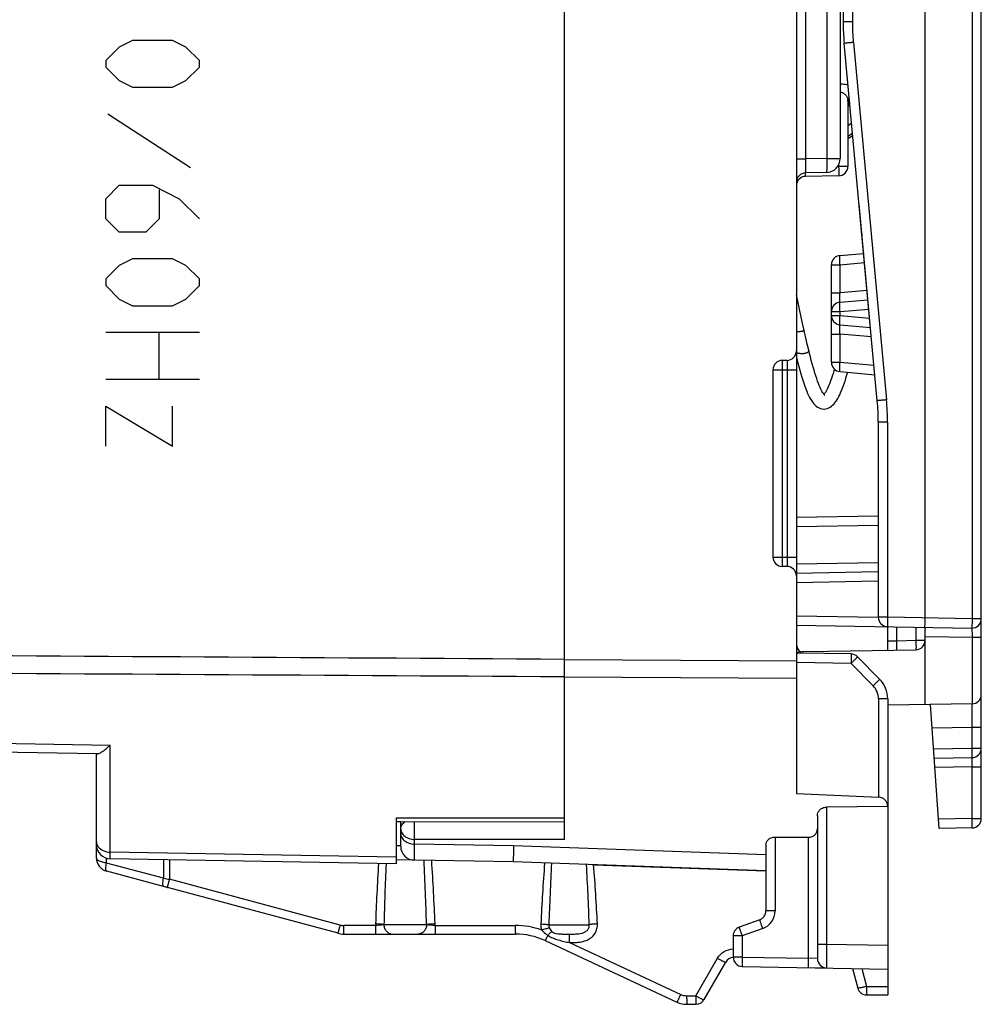
# Model space of a CAD drawing. Units: millimetres. Extents: x -84 to 84, y -25 to 47.
# Drawn here: x 63 to 84, y -25 to -4 of the extents above; entities that cross this region are included whole.
import ezdxf

# ---------------------------------------------------------------- set-up
doc = ezdxf.new("R2010")
doc.units = ezdxf.units.MM
doc.header["$LTSCALE"] = 16.335
doc.layers.get('0').update_dxf_attribs({"linetype": 'CONTINUOUS'})
for name, color, linetype in [('ASSI', 7, 'CONTINUOUS'), ('CURVE', 7, 'CONTINUOUS'), ('DRAFT', 7, 'CONTINUOUS'), ('RACCORDO', 7, 'CONTINUOUS'), ('SMUSSO', 7, 'CONTINUOUS')]:
    doc.layers.add(name, color=color, linetype=linetype)

msp = doc.modelspace()

# ---------------------------------------------------------------- linework, layer by layer
at = {"color": 7, "linetype": 'CONTINUOUS'}
for p, q in [((81.792, -11.862), (81.085, -4.23)), ((81.496, -8.698), (81.49, -8.716)), ((80.189, -10.174), (80.064, -9.601)), ((80.238, -10.398), (80.189, -10.174)), ((80.274, -10.555), (80.238, -10.398)), ((80.298, -10.657), (80.274, -10.555)), ((80.321, -10.756), (80.298, -10.657)), ((80.345, -10.852), (80.321, -10.756)), ((80.66, -11.717), (80.654, -11.725)), ((80.648, -12.039), (80.654, -12.039)), ((80.653, -12.039), (80.659, -12.039)), ((75.734, -21.772), (79.414, -21.9)), ((80.317, -23.967), (80.711, -23.974)), ((82.014, -23.997), (82.014, -24.55)), ((81.567, -24.55), (82.014, -24.55))]:
    msp.add_line(p, q, dxfattribs=at)
at = {"color": 250, "linetype": 'CONTINUOUS'}
msp.add_line((81.564, -24.367), (82.014, -24.367), dxfattribs=at)
at = {"color": 7, "linetype": 'CONTINUOUS'}
for points in [[(80.668, -11.741), (80.669, -11.742), (80.671, -11.742), (80.671, -11.742), (80.667, -11.74), (80.661, -11.734), (80.652, -11.724), (80.642, -11.71), (80.63, -11.693), (80.616, -11.67), (80.601, -11.644), (80.586, -11.613), (80.569, -11.577), (80.552, -11.537), (80.534, -11.492), (80.516, -11.443), (80.498, -11.39), (80.479, -11.334), (80.46, -11.273), (80.441, -11.21), (80.422, -11.143), (80.402, -11.073), (80.383, -11.001), (80.364, -10.927), (80.345, -10.852)], [(80.064, -10.935), (80.071, -10.966), (80.093, -11.052), (80.115, -11.134), (80.137, -11.213), (80.158, -11.288), (80.18, -11.359), (80.201, -11.426), (80.222, -11.49), (80.243, -11.549), (80.264, -11.605), (80.285, -11.657), (80.305, -11.706), (80.326, -11.751), (80.348, -11.792), (80.369, -11.83), (80.391, -11.865), (80.413, -11.897), (80.437, -11.926), (80.461, -11.952), (80.488, -11.976), (80.516, -11.996), (80.548, -12.014), (80.58, -12.027), (80.614, -12.035), (80.648, -12.039)], [(80.659, -12.039), (80.691, -12.036), (80.722, -12.028), (80.754, -12.017), (80.785, -12.001), (80.813, -11.981), (80.839, -11.96), (80.863, -11.935), (80.886, -11.908), (80.908, -11.879), (80.929, -11.847), (80.95, -11.812), (80.97, -11.774), (80.99, -11.734), (81.01, -11.69), (81.03, -11.643), (81.05, -11.592), (81.07, -11.539), (81.09, -11.481), (81.111, -11.42), (81.131, -11.355), (81.152, -11.287), (81.161, -11.255)], [(80.876, -11.186), (80.866, -11.223), (80.847, -11.282), (80.83, -11.337), (80.812, -11.39), (80.794, -11.439), (80.777, -11.485), (80.76, -11.527), (80.744, -11.566), (80.728, -11.601), (80.713, -11.632), (80.698, -11.659), (80.684, -11.683), (80.672, -11.702), (80.66, -11.717)]]:
    msp.add_lwpolyline(points, dxfattribs=at)
at = {"color": 250, "linetype": 'CONTINUOUS'}
msp.add_arc((80.08, -9.632), 0.759, 268.7382, 269.9965, dxfattribs=at)
for points, knots in [([(80.23, -10.362), (80.231, -10.366), (80.223, -10.372), (80.214, -10.376), (80.207, -10.378), (80.198, -10.38), (80.184, -10.383), (80.165, -10.386), (80.138, -10.389), (80.11, -10.391), (80.09, -10.391), (80.08, -10.391)], [0, 0, 0, 0, 0.094576, 0.136484, 0.186049, 0.243224, 0.307699, 0.455977, 0.625272, 0.809134, 1, 1, 1, 1]), ([(80.18, -10.859), (80.169, -10.859), (80.148, -10.857), (80.116, -10.853), (80.088, -10.846), (80.071, -10.839), (80.064, -10.835)], [0, 0, 0, 0, 0.276525, 0.54232, 0.786309, 1, 1, 1, 1]), ([(80.33, -10.79), (80.33, -10.792), (80.331, -10.797), (80.329, -10.806), (80.323, -10.817), (80.309, -10.829), (80.291, -10.839), (80.267, -10.847), (80.24, -10.854), (80.211, -10.858), (80.191, -10.859), (80.18, -10.859)], [0, 0, 0, 0, 0.036281, 0.072703, 0.152641, 0.249614, 0.367392, 0.505536, 0.660456, 0.827341, 1, 1, 1, 1])]:
    msp.add_open_spline(points, degree=3, knots=knots, dxfattribs=at)
at = {"layer": 'ASSI', "color": 7, "linetype": 'CONTINUOUS'}
for p, q in [((75.114, -20.842), (75.114, 20.842)), ((65.133, -19.4), (42.296, -19.002)), ((65.114, -21.343), (65.114, -19.4)), ((71.514, -20.769), (71.514, -21.75)), ((71.514, -20.849), (75.114, -20.851)), ((79.414, -21.351), (79.414, -22.755)), ((71.514, -21.75), (65.409, -21.643)), ((79.414, -21.9), (74.014, -21.711)), ((70.275, -23.233), (66.554, -22.236)), ((79.282, -22.943), (78.845, -23.102)), ((70.404, -23.25), (74.064, -23.25)), ((78.714, -23.29), (78.714, -23.742)), ((74.698, -23.391), (77.513, -24.703)), ((78.094, -24.65), (78.556, -23.85)), ((81.262, -23.983), (81.374, -24.402)), ((77.725, -24.75), (77.921, -24.75))]:
    msp.add_line(p, q, dxfattribs=at)
at = {"layer": 'ASSI', "color": 250, "linetype": 'CONTINUOUS'}
for p, q in [((42.296, -18.807), (65.409, -19.214)), ((65.409, -21.5), (65.409, -19.214)), ((71.514, -20.769), (75.114, -20.77)), ((79.61, -21.178), (79.61, -22.755)), ((79.414, -21.561), (74.026, -21.367)), ((71.514, -21.608), (65.409, -21.5)), ((66.551, -21.663), (66.551, -22.059)), ((66.679, -21.666), (66.679, -22.081)), ((70.323, -23.057), (66.679, -22.081)), ((79.61, -22.755), (79.414, -22.755)), ((71.074, -23.067), (70.401, -23.067)), ((71.076, -23.033), (71.074, -23.067)), ((72.165, -23.05), (71.255, -23.05)), ((72.35, -23.067), (72.349, -23.033)), ((72.35, -23.067), (74.061, -23.067)), ((74.777, -23.05), (75.641, -23.05)), ((78.91, -23.29), (78.714, -23.29)), ((79.347, -23.131), (78.91, -23.29)), ((78.91, -23.29), (78.91, -23.742)), ((75.22, -23.432), (77.594, -24.539)), ((78.91, -23.742), (78.714, -23.742)), ((77.917, -24.567), (78.379, -23.767)), ((81.462, -23.987), (81.564, -24.367)), ((77.721, -24.567), (77.917, -24.567))]:
    msp.add_line(p, q, dxfattribs=at)
at = {"layer": 'ASSI', "color": 7, "linetype": 'CONTINUOUS'}
for centre, radius, start, end in [((65.414, -21.343), 0.3, 180, 269), ((79.214, -22.755), 0.2, 290, 360), ((78.914, -23.29), 0.2, 110, 180), ((70.404, -22.75), 0.5, 255, 270), ((74.064, -24.75), 1.5, 65, 90), ((78.729, -23.95), 0.2, 94.3337, 150), ((78.914, -23.742), 0.2, 180, 269), ((81.567, -24.35), 0.2, 195, 270), ((77.725, -24.25), 0.5, 245, 270), ((77.921, -24.55), 0.2, 270, 330)]:
    msp.add_arc(centre, radius, start, end, dxfattribs=at)
at = {"layer": 'ASSI', "color": 250, "linetype": 'CONTINUOUS'}
for centre, radius, start, end in [((130.364, -25.279), 59.33, 176.58383, 177.83024), ((154.025, -25.289), 82.8, 177.54772, 178.45042), ((-9.804, -25.442), 82.004, 1.67164, 2.63077), ((13.523, -25.438), 58.874, 2.34111, 3.65816), ((122.808, -25.369), 48.258, 175.6814, 177.225), ((141.937, -25.373), 67.2, 176.90063, 178.01857), ((8.11, -25.537), 67.577, 2.10884, 3.19852), ((27.238, -25.539), 48.643, 2.9537, 4.4422), ((68.992, -7.745), 14.521, 260.3225, 260.8342), ((79.21, -22.755), 0.4, 290.0002, 359.9997), ((70.401, -22.766), 0.301, 255.0321, 269.9679), ((74.061, -24.767), 1.7, 70.6012, 90.0015)]:
    msp.add_arc(centre, radius, start, end, dxfattribs=at)
for points in [[(42.296, -17.174), (53.235, -17.242), (64.175, -17.31), (75.114, -17.377)], [(42.296, -17.553), (53.235, -17.62), (64.175, -17.686), (75.114, -17.752)], [(74.606, -23.033), (74.604, -23.077), (74.611, -23.122), (74.626, -23.164)], [(74.777, -23.05), (74.776, -23.072), (74.779, -23.095), (74.787, -23.116)], [(77.594, -24.539), (77.634, -24.558), (77.678, -24.567), (77.721, -24.567)]]:
    msp.add_open_spline(points, degree=3, dxfattribs=at)
at = {"layer": 'ASSI', "color": 7, "linetype": 'CONTINUOUS'}
for points, knots in [([(65.133, -19.4), (65.141, -19.4), (65.158, -19.397), (65.199, -19.381), (65.257, -19.346), (65.332, -19.288), (65.383, -19.24), (65.409, -19.214)], [0, 0, 0, 0, 0.066899, 0.15527, 0.385222, 0.67126, 1, 1, 1, 1]), ([(79.414, -21.351), (79.414, -21.331), (79.422, -21.288), (79.461, -21.231), (79.526, -21.188), (79.581, -21.177), (79.61, -21.178)], [0, 0, 0, 0, 0.209066, 0.435675, 0.697777, 1, 1, 1, 1])]:
    msp.add_open_spline(points, degree=3, knots=knots, dxfattribs=at)
at = {"layer": 'ASSI', "color": 250, "linetype": 'CONTINUOUS'}
for points, knots in [([(65.114, -21.272), (65.114, -21.292), (65.121, -21.332), (65.141, -21.369), (65.153, -21.385)], [0, 0, 0, 0, 0.489014, 1, 1, 1, 1]), ([(65.153, -21.385), (65.18, -21.421), (65.262, -21.481), (65.358, -21.5), (65.409, -21.5)], [0, 0, 0, 0, 0.473903, 1, 1, 1, 1]), ([(74.026, -21.367), (74.025, -21.393), (74.024, -21.442), (74.022, -21.511), (74.02, -21.57), (74.018, -21.613), (74.017, -21.642), (74.016, -21.66), (74.016, -21.676), (74.015, -21.688), (74.015, -21.698), (74.014, -21.704), (74.014, -21.708), (74.014, -21.71), (74.014, -21.711), (74.014, -21.711), (74.014, -21.711)], [0, 0, 0, 0, 0.22628, 0.426596, 0.598953, 0.741754, 0.801759, 0.854012, 0.898396, 0.934821, 0.963237, 0.983596, 0.99074, 0.995855, 0.998936, 1, 1, 1, 1]), ([(65.409, -21.643), (65.408, -21.643), (65.409, -21.642), (65.408, -21.641), (65.408, -21.638), (65.408, -21.634), (65.408, -21.629), (65.408, -21.619), (65.408, -21.605), (65.408, -21.585), (65.408, -21.56), (65.408, -21.532), (65.408, -21.511), (65.409, -21.5)], [0, 0, 0, 0, 0.00413, 0.016368, 0.036693, 0.065064, 0.101437, 0.145761, 0.257884, 0.400608, 0.573, 0.77344, 1, 1, 1, 1]), ([(66.554, -22.236), (66.547, -22.234), (66.54, -22.22), (66.536, -22.201), (66.534, -22.169), (66.538, -22.122), (66.546, -22.081), (66.551, -22.059)], [0, 0, 0, 0, 0.115437, 0.208927, 0.328058, 0.633719, 1, 1, 1, 1]), ([(66.63, -22.256), (66.631, -22.256), (66.631, -22.255), (66.632, -22.253), (66.633, -22.248), (66.635, -22.243), (66.637, -22.236), (66.64, -22.223), (66.645, -22.204), (66.652, -22.178), (66.661, -22.148), (66.669, -22.115), (66.676, -22.092), (66.679, -22.081)], [0, 0, 0, 0, 0.004767, 0.01887, 0.042169, 0.074509, 0.115681, 0.165265, 0.287768, 0.437982, 0.610879, 0.800734, 1, 1, 1, 1]), ([(70.275, -23.233), (70.275, -23.233), (70.275, -23.231), (70.276, -23.229), (70.277, -23.225), (70.279, -23.22), (70.281, -23.212), (70.285, -23.2), (70.29, -23.181), (70.297, -23.155), (70.305, -23.125), (70.314, -23.092), (70.32, -23.069), (70.323, -23.057)], [0, 0, 0, 0, 0.004767, 0.01887, 0.042169, 0.074509, 0.115681, 0.165265, 0.287768, 0.437982, 0.610879, 0.800734, 1, 1, 1, 1]), ([(70.404, -23.25), (70.404, -23.25), (70.404, -23.248), (70.404, -23.246), (70.403, -23.242), (70.403, -23.236), (70.403, -23.228), (70.402, -23.215), (70.402, -23.196), (70.402, -23.169), (70.401, -23.137), (70.401, -23.103), (70.401, -23.08), (70.401, -23.067)], [0, 0, 0, 0, 0.005051, 0.019249, 0.042601, 0.074973, 0.116163, 0.165754, 0.288244, 0.438407, 0.611213, 0.800928, 1, 1, 1, 1]), ([(71.255, -23.05), (71.246, -23.052), (71.221, -23.056), (71.161, -23.063), (71.111, -23.066), (71.074, -23.067)], [0, 0, 0, 0, 0.167937, 0.403004, 1, 1, 1, 1]), ([(71.074, -23.067), (71.074, -23.08), (71.074, -23.103), (71.075, -23.137), (71.075, -23.169), (71.075, -23.196), (71.076, -23.215), (71.076, -23.228), (71.076, -23.236), (71.077, -23.242), (71.077, -23.246), (71.078, -23.248), (71.078, -23.25), (71.078, -23.25)], [0, 0, 0, 0, 0.199072, 0.388787, 0.561593, 0.711756, 0.834246, 0.883837, 0.925027, 0.957399, 0.980751, 0.994949, 1, 1, 1, 1]), ([(71.255, -23.05), (71.246, -23.048), (71.222, -23.044), (71.162, -23.037), (71.112, -23.034), (71.076, -23.033)], [0, 0, 0, 0, 0.167971, 0.403775, 1, 1, 1, 1]), ([(71.255, -23.05), (71.255, -23.076), (71.265, -23.128), (71.305, -23.194), (71.366, -23.239), (71.415, -23.25), (71.439, -23.25)], [0, 0, 0, 0, 0.259968, 0.514213, 0.760136, 1, 1, 1, 1]), ([(72.165, -23.05), (72.165, -23.076), (72.156, -23.128), (72.116, -23.194), (72.056, -23.239), (72.008, -23.25), (71.984, -23.25)], [0, 0, 0, 0, 0.261778, 0.516817, 0.762012, 1, 1, 1, 1]), ([(72.349, -23.033), (72.312, -23.034), (72.261, -23.037), (72.2, -23.044), (72.175, -23.048), (72.165, -23.05)], [0, 0, 0, 0, 0.589072, 0.826733, 1, 1, 1, 1]), ([(72.35, -23.067), (72.313, -23.066), (72.262, -23.063), (72.2, -23.056), (72.175, -23.052), (72.165, -23.05)], [0, 0, 0, 0, 0.589898, 0.826827, 1, 1, 1, 1]), ([(72.35, -23.067), (72.35, -23.08), (72.35, -23.103), (72.35, -23.137), (72.351, -23.169), (72.351, -23.196), (72.352, -23.215), (72.352, -23.228), (72.352, -23.236), (72.353, -23.242), (72.353, -23.246), (72.353, -23.248), (72.353, -23.25), (72.354, -23.25)], [0, 0, 0, 0, 0.199072, 0.388787, 0.561593, 0.711756, 0.834246, 0.883837, 0.925027, 0.957399, 0.980751, 0.994949, 1, 1, 1, 1]), ([(74.061, -23.067), (74.061, -23.08), (74.061, -23.103), (74.061, -23.137), (74.062, -23.169), (74.062, -23.196), (74.062, -23.215), (74.063, -23.228), (74.063, -23.236), (74.063, -23.242), (74.064, -23.246), (74.064, -23.248), (74.064, -23.25), (74.064, -23.25)], [0, 0, 0, 0, 0.199072, 0.388787, 0.561593, 0.711756, 0.834246, 0.883837, 0.925027, 0.957399, 0.980751, 0.994949, 1, 1, 1, 1]), ([(74.606, -23.033), (74.64, -23.034), (74.697, -23.038), (74.754, -23.045), (74.777, -23.05)], [0, 0, 0, 0, 0.578505, 1, 1, 1, 1]), ([(74.626, -23.164), (74.657, -23.153), (74.71, -23.136), (74.764, -23.12), (74.787, -23.116)], [0, 0, 0, 0, 0.584536, 1, 1, 1, 1]), ([(74.787, -23.116), (74.793, -23.131), (74.808, -23.162), (74.831, -23.187), (74.844, -23.197)], [0, 0, 0, 0, 0.500025, 1, 1, 1, 1]), ([(75.216, -23.25), (75.261, -23.25), (75.327, -23.25), (75.416, -23.245), (75.481, -23.236), (75.544, -23.214), (75.599, -23.175), (75.636, -23.118), (75.643, -23.072), (75.641, -23.05)], [0, 0, 0, 0, 0.251562, 0.375607, 0.499332, 0.623857, 0.749339, 0.874976, 1, 1, 1, 1]), ([(75.22, -23.432), (75.254, -23.432), (75.322, -23.432), (75.425, -23.426), (75.526, -23.407), (75.622, -23.37), (75.706, -23.31), (75.771, -23.23), (75.811, -23.135), (75.818, -23.066), (75.816, -23.033)], [0, 0, 0, 0, 0.125414, 0.250789, 0.376082, 0.50123, 0.626166, 0.750889, 0.875461, 1, 1, 1, 1]), ([(75.816, -23.033), (75.782, -23.034), (75.724, -23.039), (75.666, -23.045), (75.641, -23.05)], [0, 0, 0, 0, 0.572416, 1, 1, 1, 1]), ([(78.91, -23.29), (78.906, -23.278), (78.897, -23.254), (78.885, -23.219), (78.873, -23.187), (78.864, -23.159), (78.857, -23.139), (78.852, -23.125), (78.849, -23.117), (78.848, -23.111), (78.846, -23.106), (78.846, -23.104), (78.845, -23.102), (78.845, -23.102)], [0, 0, 0, 0, 0.194907, 0.382947, 0.555823, 0.707139, 0.831254, 0.881671, 0.923617, 0.956615, 0.98043, 0.994906, 1, 1, 1, 1]), ([(79.347, -23.131), (79.343, -23.119), (79.334, -23.095), (79.322, -23.06), (79.31, -23.028), (79.3, -23), (79.293, -22.98), (79.289, -22.966), (79.286, -22.958), (79.284, -22.952), (79.283, -22.947), (79.283, -22.945), (79.282, -22.943), (79.282, -22.943)], [0, 0, 0, 0, 0.194904, 0.382934, 0.555803, 0.707119, 0.831237, 0.881656, 0.923602, 0.956602, 0.980422, 0.994903, 1, 1, 1, 1]), ([(74.626, -23.164), (74.635, -23.175), (74.673, -23.218), (74.72, -23.253), (74.756, -23.277)], [0, 0, 0, 0, 0.250578, 1, 1, 1, 1]), ([(74.756, -23.277), (74.752, -23.285), (74.745, -23.3), (74.734, -23.322), (74.724, -23.342), (74.716, -23.359), (74.709, -23.372), (74.704, -23.381), (74.702, -23.386), (74.7, -23.389), (74.699, -23.39), (74.698, -23.391), (74.698, -23.39)], [0, 0, 0, 0, 0.211621, 0.406012, 0.578401, 0.725073, 0.842799, 0.928882, 0.959457, 0.981477, 0.994904, 1, 1, 1, 1]), ([(74.756, -23.277), (74.772, -23.259), (74.796, -23.236), (74.826, -23.21), (74.838, -23.2), (74.844, -23.197)], [0, 0, 0, 0, 0.602113, 0.831618, 1, 1, 1, 1]), ([(74.756, -23.277), (74.79, -23.299), (74.863, -23.337), (74.98, -23.377), (75.1, -23.407), (75.18, -23.424), (75.22, -23.432)], [0, 0, 0, 0, 0.24978, 0.499844, 0.749856, 1, 1, 1, 1]), ([(74.844, -23.197), (74.893, -23.235), (74.995, -23.248), (75.12, -23.25), (75.184, -23.25), (75.216, -23.25)], [0, 0, 0, 0, 0.492807, 0.743172, 1, 1, 1, 1]), ([(75.22, -23.432), (75.22, -23.409), (75.22, -23.376), (75.219, -23.334), (75.219, -23.307), (75.218, -23.285), (75.218, -23.268), (75.217, -23.257), (75.217, -23.251), (75.216, -23.25)], [0, 0, 0, 0, 0.378425, 0.54773, 0.696157, 0.819027, 0.912525, 0.973421, 1, 1, 1, 1]), ([(78.379, -23.767), (78.413, -23.709), (78.511, -23.609), (78.647, -23.57), (78.714, -23.568)], [0, 0, 0, 0, 0.499463, 1, 1, 1, 1]), ([(78.91, -23.742), (78.91, -23.755), (78.91, -23.781), (78.909, -23.818), (78.909, -23.852), (78.909, -23.882), (78.909, -23.904), (78.909, -23.918), (78.909, -23.927), (78.909, -23.933), (78.909, -23.938), (78.91, -23.94), (78.91, -23.942), (78.91, -23.942)], [0, 0, 0, 0, 0.194592, 0.3825, 0.555373, 0.706768, 0.830994, 0.881469, 0.92347, 0.956516, 0.980366, 0.994869, 1, 1, 1, 1]), ([(78.379, -23.767), (78.401, -23.78), (78.433, -23.797), (78.473, -23.818), (78.5, -23.831), (78.521, -23.841), (78.538, -23.848), (78.548, -23.851), (78.555, -23.851), (78.556, -23.85)], [0, 0, 0, 0, 0.380717, 0.551981, 0.701787, 0.824825, 0.91692, 0.974964, 1, 1, 1, 1]), ([(81.564, -24.367), (81.54, -24.374), (81.505, -24.382), (81.461, -24.392), (81.432, -24.398), (81.409, -24.402), (81.391, -24.404), (81.381, -24.404), (81.374, -24.403), (81.374, -24.402)], [0, 0, 0, 0, 0.381877, 0.553286, 0.703048, 0.825918, 0.917776, 0.975514, 1, 1, 1, 1]), ([(81.564, -24.367), (81.564, -24.38), (81.564, -24.403), (81.564, -24.437), (81.564, -24.469), (81.565, -24.496), (81.565, -24.515), (81.566, -24.528), (81.566, -24.536), (81.566, -24.542), (81.566, -24.546), (81.567, -24.548), (81.567, -24.55), (81.567, -24.55)], [0, 0, 0, 0, 0.199075, 0.388799, 0.561611, 0.711775, 0.834262, 0.88385, 0.925041, 0.957412, 0.980758, 0.994951, 1, 1, 1, 1]), ([(77.594, -24.539), (77.589, -24.55), (77.579, -24.572), (77.564, -24.603), (77.551, -24.631), (77.539, -24.655), (77.53, -24.673), (77.524, -24.684), (77.521, -24.691), (77.518, -24.696), (77.516, -24.7), (77.514, -24.702), (77.514, -24.703), (77.513, -24.703)], [0, 0, 0, 0, 0.198975, 0.388621, 0.561382, 0.711521, 0.834005, 0.8836, 0.9248, 0.957189, 0.980567, 0.994812, 1, 1, 1, 1]), ([(77.721, -24.567), (77.721, -24.58), (77.721, -24.603), (77.721, -24.637), (77.722, -24.669), (77.722, -24.696), (77.723, -24.715), (77.723, -24.728), (77.723, -24.736), (77.724, -24.742), (77.724, -24.746), (77.724, -24.748), (77.724, -24.75), (77.725, -24.75)], [0, 0, 0, 0, 0.199072, 0.388787, 0.561593, 0.711756, 0.834246, 0.883837, 0.925027, 0.957399, 0.980751, 0.994949, 1, 1, 1, 1]), ([(77.917, -24.567), (77.917, -24.58), (77.918, -24.603), (77.918, -24.637), (77.918, -24.669), (77.919, -24.696), (77.919, -24.715), (77.919, -24.728), (77.92, -24.736), (77.92, -24.742), (77.92, -24.746), (77.921, -24.748), (77.921, -24.75), (77.921, -24.75)], [0, 0, 0, 0, 0.199074, 0.388793, 0.561601, 0.711765, 0.834254, 0.883844, 0.925034, 0.957406, 0.980755, 0.99495, 1, 1, 1, 1]), ([(77.917, -24.567), (77.939, -24.58), (77.971, -24.597), (78.011, -24.618), (78.038, -24.631), (78.059, -24.641), (78.077, -24.648), (78.086, -24.651), (78.093, -24.651), (78.094, -24.65)], [0, 0, 0, 0, 0.380724, 0.551991, 0.701798, 0.824834, 0.916928, 0.974968, 1, 1, 1, 1])]:
    msp.add_open_spline(points, degree=3, knots=knots, dxfattribs=at)
at = {"layer": 'CURVE', "color": 250, "linetype": 'CONTINUOUS'}
for p, q in [((65.885, -4.167), (65.599, -4.31)), ((66.742, -4.167), (65.885, -4.167)), ((67.028, -4.31), (66.742, -4.167)), ((65.599, -4.31), (65.314, -4.595)), ((67.314, -4.595), (67.028, -4.31)), ((65.314, -4.595), (65.314, -4.738)), ((67.314, -4.738), (67.314, -4.595)), ((65.314, -4.738), (65.599, -5.024)), ((67.028, -5.024), (67.314, -4.738)), ((65.599, -5.024), (65.885, -5.167)), ((66.742, -5.167), (67.028, -5.024)), ((65.885, -5.167), (66.742, -5.167)), ((65.361, -5.738), (67.123, -6.881)), ((65.314, -7.548), (65.599, -7.262)), ((65.599, -7.262), (66.314, -7.262)), ((66.314, -7.262), (66.885, -7.548)), ((66.457, -7.357), (66.457, -7.976)), ((65.314, -7.976), (65.314, -7.548)), ((66.885, -7.548), (67.314, -7.976)), ((65.599, -8.262), (65.314, -7.976)), ((66.457, -7.976), (66.171, -8.262)), ((66.171, -8.262), (65.599, -8.262)), ((65.599, -8.976), (65.314, -9.262)), ((65.885, -8.833), (65.599, -8.976)), ((66.742, -8.833), (65.885, -8.833)), ((67.028, -8.976), (66.742, -8.833)), ((67.314, -9.262), (67.028, -8.976)), ((65.314, -9.262), (65.314, -9.405)), ((65.314, -9.405), (65.599, -9.69)), ((67.028, -9.69), (67.314, -9.405)), ((67.314, -9.405), (67.314, -9.262)), ((65.599, -9.69), (65.885, -9.833)), ((65.885, -9.833), (66.742, -9.833)), ((66.742, -9.833), (67.028, -9.69)), ((67.314, -10.405), (65.314, -10.405)), ((66.457, -11.405), (66.457, -10.405)), ((65.314, -11.405), (67.314, -11.405)), ((65.314, -11.976), (66.742, -12.833)), ((65.314, -12.833), (65.314, -11.976)), ((66.742, -12.833), (66.742, -11.976))]:
    msp.add_line(p, q, dxfattribs=at)
at = {"layer": 'DRAFT', "color": 7, "linetype": 'CONTINUOUS'}
msp.add_ellipse((62.062, 0), major_axis=(114.204, 0), ratio=0.049416, start_param=-1.402655, end_param=-1.402347, dxfattribs=at)
at = {"layer": 'RACCORDO', "color": 7, "linetype": 'CONTINUOUS'}
for p, q in [((75.114, -21.232), (75.114, 21.232)), ((82.814, -16.5), (82.814, -1.412)), ((81.064, -2.27), (81.064, -3.769)), ((80.998, -2.419), (80.998, -6.689)), ((84.014, -20.783), (84.014, -2.317)), ((80.064, -2.811), (80.064, -20.251)), ((81.164, -5.464), (81.164, -6.86)), ((81.174, -5.564), (81.177, -5.553)), ((80.704, -6.989), (80.26, -6.997)), ((80.967, -7.06), (80.26, -7.072)), ((81.641, -10.231), (81.403, -7.66)), ((80.996, -8.759), (81.501, -8.715)), ((80.814, -11.042), (80.814, -8.958)), ((80.996, -9.759), (81.593, -9.707)), ((80.996, -10.241), (81.647, -10.298)), ((79.864, -11), (79.764, -11)), ((79.564, -11.2), (79.564, -15.2)), ((80.996, -11.241), (81.741, -11.306)), ((81.814, -12.323), (81.814, -16.486)), ((80.064, -14.348), (81.814, -14.317)), ((79.864, -15.4), (79.764, -15.4)), ((81.814, -15.517), (80.063, -15.548)), ((80.064, -16.652), (83.81, -16.717)), ((82.014, -17.189), (82.014, -16.686)), ((82.814, -18.352), (82.814, -16.7)), ((80.28, -17.219), (82.617, -17.178)), ((81.232, -17.27), (80.064, -17.25)), ((81.371, -17.33), (81.842, -17.809)), ((82.014, -18.23), (82.014, -23.997)), ((83.817, -18.334), (82.014, -18.366)), ((83.113, -20.995), (82.928, -18.35)), ((65.133, -19.4), (42.296, -19.002)), ((65.114, -21.62), (65.114, -19.4)), ((83.009, -19.497), (83.817, -19.482)), ((80.064, -20.251), (81.817, -20.324)), ((82.014, -20.527), (80.707, -20.539)), ((71.514, -20.769), (71.514, -21.75)), ((80.514, -20.725), (80.514, -23.774)), ((71.514, -20.849), (75.114, -20.851)), ((71.514, -20.85), (71.614, -20.85)), ((71.614, -21.375), (71.614, -20.849)), ((83.817, -20.982), (83.113, -20.995)), ((79.61, -21.178), (80.317, -21.183)), ((65.114, -21.62), (65.114, -21.639)), ((71.514, -21.75), (65.409, -21.643)), ((74.014, -21.711), (71.514, -21.668)), ((66.63, -22.256), (65.336, -21.91)), ((78.91, -23.942), (82.014, -23.997))]:
    msp.add_line(p, q, dxfattribs=at)
at = {"layer": 'RACCORDO', "color": 250, "linetype": 'CONTINUOUS'}
for p, q in [((83.817, -2.517), (83.817, -16.517)), ((81.26, -2.527), (81.26, -3.769)), ((80.26, -2.808), (80.26, -6.697)), ((80.714, -2.8), (80.714, -6.689)), ((81.26, -3.769), (81.064, -3.769)), ((81.281, -4.212), (81.988, -11.843)), ((81.244, -5.939), (81.164, -5.99)), ((81.264, -6.156), (81.164, -6.219)), ((80.064, -6.697), (80.26, -6.697)), ((80.714, -6.689), (80.26, -6.697)), ((80.967, -6.86), (80.944, -6.86)), ((80.967, -6.821), (80.967, -6.86)), ((81.164, -6.86), (80.967, -6.86)), ((80.814, -8.958), (80.996, -8.958)), ((80.996, -8.958), (81.519, -8.913)), ((80.996, -9.56), (80.996, -8.958)), ((80.814, -9.56), (80.996, -9.56)), ((81.574, -9.509), (80.996, -9.56)), ((80.814, -9.958), (80.996, -9.958)), ((80.814, -10.042), (80.996, -10.042)), ((80.996, -9.958), (81.611, -9.904)), ((80.996, -10.042), (80.996, -9.958)), ((80.996, -10.042), (81.629, -10.097)), ((80.814, -10.44), (80.996, -10.44)), ((81.666, -10.499), (80.996, -10.44)), ((80.996, -11.042), (80.996, -10.44)), ((79.764, -11), (79.764, -15.4)), ((79.864, -11), (79.864, -15.4)), ((80.814, -11.042), (80.996, -11.042)), ((80.996, -11.042), (81.722, -11.105)), ((79.564, -11.2), (80.064, -11.2)), ((82.01, -12.323), (81.814, -12.323)), ((82.01, -12.323), (82.01, -16.486)), ((80.064, -14.548), (81.814, -14.517)), ((79.564, -15.2), (80.064, -15.2)), ((80.064, -15.348), (81.814, -15.317)), ((81.814, -15.717), (80.064, -15.748)), ((80.064, -16.452), (81.814, -16.483)), ((82.01, -16.486), (81.814, -16.486)), ((83.817, -16.517), (82.01, -16.486)), ((84.014, -16.517), (83.817, -16.517)), ((82.21, -16.986), (82.21, -16.689)), ((82.617, -16.697), (82.617, -16.978)), ((82.014, -16.986), (82.21, -16.986)), ((82.21, -16.986), (82.617, -16.978)), ((82.617, -16.978), (82.814, -16.978)), ((83.817, -16.918), (82.814, -16.9)), ((84.014, -16.918), (83.817, -16.918)), ((83.817, -16.918), (83.817, -18.334)), ((75.114, -17.384), (80.064, -17.414)), ((81.232, -17.47), (80.064, -17.45)), ((81.232, -17.47), (81.703, -17.949)), ((75.114, -17.759), (80.064, -17.789)), ((82.014, -18.23), (81.817, -18.23)), ((81.817, -18.23), (81.817, -20.324)), ((42.296, -18.807), (65.409, -19.214)), ((82.963, -18.849), (83.817, -18.834)), ((83.817, -18.834), (84.014, -18.834)), ((83.817, -19.283), (83.817, -18.834)), ((65.409, -21.5), (65.409, -19.214)), ((82.995, -19.297), (83.817, -19.283)), ((83.817, -19.283), (84.014, -19.283)), ((83.817, -19.682), (83.023, -19.696)), ((83.817, -19.682), (84.014, -19.682)), ((83.817, -20.783), (83.817, -19.682)), ((80.707, -20.539), (80.707, -23.474)), ((71.514, -20.769), (75.114, -20.77)), ((83.817, -20.783), (83.099, -20.795)), ((83.817, -20.783), (84.014, -20.783)), ((71.909, -21.329), (71.909, -21.23)), ((75.114, -21.232), (71.909, -21.23)), ((80.317, -21.183), (80.317, -23.767)), ((71.614, -21.369), (71.514, -21.368)), ((74.026, -21.367), (71.909, -21.329)), ((65.332, -21.733), (65.332, -21.632)), ((71.514, -21.608), (65.409, -21.5)), ((66.551, -22.059), (65.332, -21.733)), ((80.707, -23.474), (80.514, -23.474)), ((82.014, -23.497), (80.707, -23.474)), ((78.91, -23.742), (80.317, -23.767)), ((80.514, -23.774), (80.317, -23.767))]:
    msp.add_line(p, q, dxfattribs=at)
at = {"layer": 'RACCORDO', "color": 7, "linetype": 'CONTINUOUS'}
for points in [[(81.175, -5.56), (81.184, -5.534), (81.196, -5.509), (81.203, -5.499)], [(81.177, -5.553), (81.187, -5.528), (81.189, -5.524)]]:
    msp.add_lwpolyline(points, dxfattribs=at)
for centre, radius, start, end in [((86.064, -3.769), 5, 180, 185.2952), ((80.698, -6.689), 0.3, 271, 360), ((80.964, -6.86), 0.2, 271, 360), ((80.264, -7.197), 0.2, 91, 180), ((80.264, -7.272), 0.2, 91, 180), ((81.661, -8.28), 0.2, 185.2952, 192.2836), ((81.014, -8.958), 0.2, 95, 180), ((81.014, -9.958), 0.2, 95, 180), ((81.014, -10.042), 0.2, 180, 265), ((79.864, -10.8), 0.2, 270, 360), ((79.764, -11.2), 0.2, 90, 180), ((81.014, -11.042), 0.2, 180, 265), ((76.814, -12.323), 5, 0, 5.2952), ((79.764, -15.2), 0.2, 180, 270), ((79.864, -15.6), 0.2, 0, 90), ((82.014, -16.486), 0.2, 180, 269), ((83.814, -16.517), 0.2, 269, 360), ((82.614, -16.978), 0.2, 271, 360), ((80.264, -17.057), 0.2, 180, 238.6665), ((80.315, -19.219), 2, 91, 97.2066), ((81.229, -17.47), 0.2, 44.5, 89), ((81.414, -18.23), 0.6, 0, 44.5), ((83.814, -18.135), 0.2, 271, 360), ((83.814, -19.283), 0.2, 271, 360), ((83.814, -20.783), 0.2, 271, 360), ((65.414, -21.343), 0.3, 180, 269), ((71.914, -21.375), 0.3, 180, 269), ((65.414, -21.62), 0.3, 180, 255), ((80.714, -23.774), 0.2, 179.9933, 269.0166)]:
    msp.add_arc(centre, radius, start, end, dxfattribs=at)
at = {"layer": 'RACCORDO', "color": 250, "linetype": 'CONTINUOUS'}
for centre, radius, start, end in [((86.063, -3.769), 4.803, 180.0014, 185.2938), ((76.807, -12.323), 5.203, 0.0014, 5.2938), ((81.417, -18.229), 0.4, 359.9958, 44.5042)]:
    msp.add_arc(centre, radius, start, end, dxfattribs=at)
for points, knots in [([(81.281, -4.212), (81.268, -4.213), (81.243, -4.215), (81.207, -4.219), (81.173, -4.222), (81.148, -4.224), (81.13, -4.226), (81.118, -4.227), (81.109, -4.228), (81.1, -4.229), (81.094, -4.229), (81.09, -4.23), (81.087, -4.23), (81.086, -4.23), (81.086, -4.23), (81.085, -4.23), (81.085, -4.23)], [0, 0, 0, 0, 0.195611, 0.383985, 0.556932, 0.708149, 0.773819, 0.832072, 0.882379, 0.924212, 0.957102, 0.980814, 0.989173, 0.995172, 0.998788, 1, 1, 1, 1]), ([(80.998, -5.094), (81.013, -5.094), (81.071, -5.097), (81.127, -5.107), (81.168, -5.12)], [0, 0, 0, 0, 0.261993, 1, 1, 1, 1]), ([(80.998, -5.268), (81.012, -5.27), (81.039, -5.277), (81.084, -5.3), (81.127, -5.342), (81.157, -5.402), (81.164, -5.444), (81.164, -5.464)], [0, 0, 0, 0, 0.150169, 0.291323, 0.547512, 0.78046, 1, 1, 1, 1]), ([(81.164, -5.464), (81.164, -5.457), (81.166, -5.425), (81.178, -5.394), (81.191, -5.374)], [0, 0, 0, 0, 0.248122, 1, 1, 1, 1]), ([(80.26, -6.697), (80.26, -6.716), (80.26, -6.754), (80.259, -6.81), (80.259, -6.861), (80.259, -6.9), (80.259, -6.928), (80.259, -6.945), (80.259, -6.96), (80.259, -6.973), (80.259, -6.983), (80.26, -6.989), (80.26, -6.993), (80.26, -6.995), (80.26, -6.996), (80.26, -6.997), (80.26, -6.997)], [0, 0, 0, 0, 0.194897, 0.38267, 0.555512, 0.706992, 0.772909, 0.831365, 0.881792, 0.92375, 0.956806, 0.980615, 0.989003, 0.995025, 0.998675, 1, 1, 1, 1]), ([(80.714, -6.689), (80.714, -6.708), (80.715, -6.746), (80.715, -6.802), (80.714, -6.853), (80.713, -6.898), (80.712, -6.935), (80.71, -6.96), (80.708, -6.975), (80.708, -6.982), (80.706, -6.989), (80.704, -6.989)], [0, 0, 0, 0, 0.194063, 0.381031, 0.553136, 0.703997, 0.828024, 0.920441, 0.953533, 0.977392, 1, 1, 1, 1]), ([(80.714, -6.689), (80.732, -6.689), (80.769, -6.688), (80.822, -6.688), (80.87, -6.689), (80.907, -6.689), (80.933, -6.689), (80.95, -6.689), (80.964, -6.689), (80.976, -6.689), (80.985, -6.689), (80.992, -6.689), (80.995, -6.689), (80.997, -6.689), (80.998, -6.689), (80.998, -6.689), (80.998, -6.689)], [0, 0, 0, 0, 0.195844, 0.384022, 0.556866, 0.708102, 0.77385, 0.832131, 0.882383, 0.924181, 0.957108, 0.980824, 0.989175, 0.995163, 0.998774, 1, 1, 1, 1]), ([(80.967, -6.86), (80.967, -6.873), (80.968, -6.898), (80.968, -6.935), (80.969, -6.97), (80.969, -7), (80.969, -7.021), (80.968, -7.036), (80.968, -7.044), (80.968, -7.051), (80.968, -7.056), (80.968, -7.058), (80.968, -7.06), (80.967, -7.06)], [0, 0, 0, 0, 0.194593, 0.382501, 0.555374, 0.706769, 0.830995, 0.88147, 0.923471, 0.956516, 0.980366, 0.994869, 1, 1, 1, 1]), ([(80.26, -7.072), (80.26, -7.072), (80.26, -7.07), (80.259, -7.067), (80.259, -7.06), (80.259, -7.052), (80.259, -7.041), (80.259, -7.022), (80.259, -7.007), (80.259, -6.997)], [0, 0, 0, 0, 0.017351, 0.06727, 0.149608, 0.263534, 0.407462, 0.579696, 1, 1, 1, 1]), ([(80.996, -8.958), (80.994, -8.933), (80.992, -8.896), (80.99, -8.849), (80.989, -8.82), (80.989, -8.795), (80.991, -8.776), (80.992, -8.766), (80.995, -8.759), (80.996, -8.759)], [0, 0, 0, 0, 0.379038, 0.550249, 0.700303, 0.823737, 0.916252, 0.974649, 1, 1, 1, 1]), ([(80.996, -9.759), (80.995, -9.759), (80.992, -9.753), (80.991, -9.743), (80.989, -9.724), (80.989, -9.7), (80.99, -9.67), (80.992, -9.622), (80.994, -9.585), (80.996, -9.56)], [0, 0, 0, 0, 0.023012, 0.079186, 0.170407, 0.293993, 0.445235, 0.617976, 1, 1, 1, 1]), ([(80.996, -9.958), (80.994, -9.933), (80.992, -9.896), (80.99, -9.849), (80.989, -9.82), (80.989, -9.795), (80.991, -9.776), (80.992, -9.766), (80.995, -9.759), (80.996, -9.759)], [0, 0, 0, 0, 0.379038, 0.550249, 0.700303, 0.823737, 0.916252, 0.974649, 1, 1, 1, 1]), ([(80.996, -10.241), (80.995, -10.241), (80.992, -10.234), (80.991, -10.224), (80.989, -10.205), (80.989, -10.18), (80.99, -10.151), (80.992, -10.104), (80.994, -10.067), (80.996, -10.042)], [0, 0, 0, 0, 0.025351, 0.083748, 0.176263, 0.299697, 0.449751, 0.620962, 1, 1, 1, 1]), ([(80.996, -10.44), (80.994, -10.415), (80.992, -10.378), (80.99, -10.33), (80.989, -10.3), (80.989, -10.276), (80.991, -10.257), (80.992, -10.247), (80.995, -10.241), (80.996, -10.241)], [0, 0, 0, 0, 0.382009, 0.554834, 0.706104, 0.82964, 0.920819, 0.976977, 1, 1, 1, 1]), ([(80.996, -11.241), (80.995, -11.241), (80.992, -11.234), (80.991, -11.224), (80.989, -11.205), (80.989, -11.18), (80.99, -11.151), (80.992, -11.104), (80.994, -11.067), (80.996, -11.042)], [0, 0, 0, 0, 0.025351, 0.083748, 0.176263, 0.299697, 0.449751, 0.620962, 1, 1, 1, 1]), ([(81.988, -11.843), (81.975, -11.845), (81.95, -11.847), (81.914, -11.85), (81.881, -11.853), (81.855, -11.856), (81.837, -11.858), (81.826, -11.859), (81.816, -11.86), (81.808, -11.86), (81.801, -11.861), (81.797, -11.861), (81.795, -11.862), (81.793, -11.862), (81.793, -11.862), (81.792, -11.862), (81.792, -11.862)], [0, 0, 0, 0, 0.195611, 0.383985, 0.556932, 0.708149, 0.773819, 0.832072, 0.882379, 0.924212, 0.957102, 0.980814, 0.989173, 0.995172, 0.998788, 1, 1, 1, 1]), ([(82.01, -16.486), (82.01, -16.499), (82.01, -16.524), (82.009, -16.562), (82.009, -16.596), (82.009, -16.626), (82.009, -16.647), (82.009, -16.662), (82.009, -16.67), (82.009, -16.677), (82.009, -16.682), (82.01, -16.684), (82.01, -16.686), (82.01, -16.686)], [0, 0, 0, 0, 0.194589, 0.382483, 0.555344, 0.706733, 0.830963, 0.881442, 0.923443, 0.956491, 0.980351, 0.994864, 1, 1, 1, 1]), ([(83.817, -16.517), (83.817, -16.53), (83.817, -16.556), (83.816, -16.593), (83.815, -16.627), (83.814, -16.657), (83.813, -16.679), (83.812, -16.693), (83.812, -16.702), (83.811, -16.708), (83.811, -16.713), (83.811, -16.715), (83.811, -16.717), (83.81, -16.717)], [0, 0, 0, 0, 0.194556, 0.382437, 0.555298, 0.706697, 0.830939, 0.881424, 0.923432, 0.956484, 0.980348, 0.994864, 1, 1, 1, 1]), ([(83.81, -16.717), (83.811, -16.717), (83.811, -16.719), (83.811, -16.722), (83.811, -16.727), (83.812, -16.733), (83.812, -16.742), (83.813, -16.756), (83.814, -16.778), (83.815, -16.808), (83.816, -16.842), (83.817, -16.879), (83.817, -16.905), (83.817, -16.918)], [0, 0, 0, 0, 0.005181, 0.019732, 0.043646, 0.076763, 0.118743, 0.169167, 0.293451, 0.444783, 0.617501, 0.805218, 1, 1, 1, 1]), ([(82.21, -17.185), (82.21, -17.185), (82.21, -17.183), (82.209, -17.181), (82.209, -17.176), (82.209, -17.17), (82.209, -17.161), (82.209, -17.147), (82.209, -17.125), (82.209, -17.095), (82.209, -17.061), (82.21, -17.024), (82.21, -16.999), (82.21, -16.986)], [0, 0, 0, 0, 0.005068, 0.019502, 0.043308, 0.076337, 0.11825, 0.168633, 0.292916, 0.444338, 0.617204, 0.805078, 1, 1, 1, 1]), ([(82.617, -16.978), (82.617, -16.991), (82.618, -17.017), (82.618, -17.054), (82.619, -17.088), (82.619, -17.118), (82.619, -17.14), (82.618, -17.154), (82.618, -17.163), (82.618, -17.169), (82.618, -17.174), (82.618, -17.176), (82.618, -17.178), (82.617, -17.178)], [0, 0, 0, 0, 0.194589, 0.382483, 0.555344, 0.706733, 0.830963, 0.881442, 0.923443, 0.956491, 0.980351, 0.994864, 1, 1, 1, 1]), ([(81.232, -17.27), (81.232, -17.27), (81.232, -17.272), (81.233, -17.275), (81.233, -17.28), (81.233, -17.286), (81.233, -17.295), (81.233, -17.309), (81.234, -17.331), (81.233, -17.361), (81.233, -17.395), (81.233, -17.432), (81.232, -17.457), (81.232, -17.47)], [0, 0, 0, 0, 0.005136, 0.019649, 0.043509, 0.076557, 0.118558, 0.169037, 0.293267, 0.444656, 0.617517, 0.805411, 1, 1, 1, 1]), ([(81.371, -17.33), (81.371, -17.33), (81.37, -17.332), (81.369, -17.334), (81.365, -17.337), (81.361, -17.342), (81.355, -17.348), (81.345, -17.358), (81.33, -17.373), (81.309, -17.394), (81.285, -17.418), (81.259, -17.444), (81.241, -17.461), (81.232, -17.47)], [0, 0, 0, 0, 0.004977, 0.019399, 0.043163, 0.076104, 0.117988, 0.168345, 0.292357, 0.443621, 0.616522, 0.804717, 1, 1, 1, 1]), ([(81.842, -17.809), (81.842, -17.809), (81.84, -17.81), (81.839, -17.812), (81.836, -17.816), (81.831, -17.821), (81.826, -17.826), (81.816, -17.837), (81.8, -17.852), (81.78, -17.873), (81.756, -17.897), (81.73, -17.922), (81.712, -17.94), (81.703, -17.949)], [0, 0, 0, 0, 0.004977, 0.019398, 0.043161, 0.076101, 0.117983, 0.168337, 0.29234, 0.44359, 0.616493, 0.804707, 1, 1, 1, 1]), ([(83.817, -18.834), (83.817, -18.802), (83.818, -18.738), (83.818, -18.646), (83.819, -18.56), (83.819, -18.495), (83.819, -18.449), (83.819, -18.42), (83.818, -18.395), (83.818, -18.374), (83.818, -18.359), (83.818, -18.35), (83.818, -18.344), (83.818, -18.34), (83.818, -18.337), (83.817, -18.336), (83.817, -18.334), (83.817, -18.334)], [0, 0, 0, 0, 0.195008, 0.382651, 0.555475, 0.707008, 0.772904, 0.831373, 0.881826, 0.923792, 0.956877, 0.969968, 0.980715, 0.989104, 0.995119, 0.998748, 1, 1, 1, 1]), ([(83.817, -19.482), (83.818, -19.482), (83.818, -19.48), (83.818, -19.478), (83.818, -19.473), (83.818, -19.467), (83.818, -19.458), (83.819, -19.444), (83.819, -19.422), (83.819, -19.392), (83.818, -19.358), (83.818, -19.321), (83.817, -19.295), (83.817, -19.283)], [0, 0, 0, 0, 0.005136, 0.019649, 0.043509, 0.076557, 0.118558, 0.169037, 0.293267, 0.444656, 0.617517, 0.805411, 1, 1, 1, 1]), ([(83.817, -19.682), (83.817, -19.669), (83.818, -19.644), (83.818, -19.607), (83.819, -19.573), (83.819, -19.543), (83.819, -19.521), (83.818, -19.507), (83.818, -19.498), (83.818, -19.492), (83.818, -19.487), (83.818, -19.484), (83.818, -19.482), (83.817, -19.482)], [0, 0, 0, 0, 0.194894, 0.382715, 0.555579, 0.707011, 0.831301, 0.881696, 0.923626, 0.956663, 0.980479, 0.994926, 1, 1, 1, 1]), ([(83.817, -20.982), (83.818, -20.982), (83.818, -20.98), (83.818, -20.978), (83.818, -20.973), (83.818, -20.967), (83.818, -20.958), (83.819, -20.944), (83.819, -20.922), (83.819, -20.892), (83.818, -20.858), (83.818, -20.821), (83.817, -20.795), (83.817, -20.783)], [0, 0, 0, 0, 0.005136, 0.019649, 0.043509, 0.076557, 0.118558, 0.169037, 0.293267, 0.444656, 0.617517, 0.805411, 1, 1, 1, 1]), ([(71.614, -21.005), (71.614, -20.991), (71.618, -20.961), (71.645, -20.902), (71.682, -20.868), (71.711, -20.849)], [0, 0, 0, 0, 0.230874, 0.471326, 1, 1, 1, 1]), ([(71.614, -21.005), (71.614, -21.035), (71.631, -21.097), (71.699, -21.17), (71.796, -21.218), (71.87, -21.23), (71.909, -21.23)], [0, 0, 0, 0, 0.216583, 0.453897, 0.718003, 1, 1, 1, 1]), ([(71.909, -21.23), (71.907, -21.17), (71.906, -21.043), (71.906, -20.916), (71.907, -20.849)], [0, 0, 0, 0, 0.47248, 1, 1, 1, 1]), ([(71.614, -21.103), (71.614, -21.133), (71.631, -21.195), (71.699, -21.269), (71.796, -21.317), (71.87, -21.329), (71.909, -21.329)], [0, 0, 0, 0, 0.217089, 0.45459, 0.718492, 1, 1, 1, 1]), ([(65.114, -21.272), (65.114, -21.292), (65.121, -21.332), (65.141, -21.369), (65.153, -21.385)], [0, 0, 0, 0, 0.489014, 1, 1, 1, 1]), ([(65.153, -21.385), (65.18, -21.421), (65.262, -21.481), (65.358, -21.5), (65.409, -21.5)], [0, 0, 0, 0, 0.473903, 1, 1, 1, 1]), ([(71.909, -21.675), (71.908, -21.675), (71.909, -21.674), (71.908, -21.673), (71.908, -21.671), (71.908, -21.668), (71.908, -21.661), (71.908, -21.651), (71.908, -21.639), (71.908, -21.623), (71.908, -21.605), (71.908, -21.576), (71.908, -21.533), (71.908, -21.473), (71.908, -21.404), (71.908, -21.355), (71.909, -21.329)], [0, 0, 0, 0, 0.001032, 0.004097, 0.009196, 0.016326, 0.036665, 0.065087, 0.101543, 0.145942, 0.19819, 0.258187, 0.400961, 0.573196, 0.773538, 1, 1, 1, 1]), ([(65.201, -21.703), (65.189, -21.698), (65.168, -21.688), (65.143, -21.671), (65.127, -21.655), (65.116, -21.638), (65.114, -21.626), (65.114, -21.62)], [0, 0, 0, 0, 0.327227, 0.535033, 0.711827, 0.862151, 1, 1, 1, 1]), ([(65.409, -21.643), (65.408, -21.643), (65.409, -21.642), (65.408, -21.641), (65.408, -21.638), (65.408, -21.634), (65.408, -21.629), (65.408, -21.619), (65.408, -21.605), (65.408, -21.585), (65.408, -21.56), (65.408, -21.532), (65.408, -21.511), (65.409, -21.5)], [0, 0, 0, 0, 0.00413, 0.016368, 0.036693, 0.065064, 0.101437, 0.145761, 0.257884, 0.400608, 0.573, 0.77344, 1, 1, 1, 1]), ([(65.332, -21.733), (65.32, -21.731), (65.275, -21.725), (65.232, -21.715), (65.201, -21.703)], [0, 0, 0, 0, 0.272968, 1, 1, 1, 1]), ([(65.336, -21.91), (65.329, -21.908), (65.322, -21.894), (65.318, -21.875), (65.316, -21.843), (65.32, -21.795), (65.327, -21.755), (65.332, -21.733)], [0, 0, 0, 0, 0.116229, 0.210174, 0.329421, 0.634259, 1, 1, 1, 1]), ([(80.707, -23.474), (80.707, -23.506), (80.706, -23.57), (80.706, -23.663), (80.706, -23.748), (80.706, -23.813), (80.707, -23.859), (80.707, -23.888), (80.708, -23.913), (80.708, -23.934), (80.709, -23.951), (80.709, -23.962), (80.709, -23.968), (80.71, -23.971), (80.71, -23.973), (80.71, -23.974), (80.71, -23.974)], [0, 0, 0, 0, 0.195074, 0.382758, 0.555573, 0.707021, 0.772855, 0.831253, 0.881649, 0.923551, 0.956567, 0.98048, 0.988952, 0.99504, 0.998705, 1, 1, 1, 1]), ([(80.317, -23.767), (80.317, -23.78), (80.317, -23.805), (80.316, -23.842), (80.316, -23.877), (80.316, -23.906), (80.316, -23.928), (80.316, -23.943), (80.316, -23.951), (80.317, -23.958), (80.317, -23.963), (80.317, -23.965), (80.317, -23.967), (80.317, -23.967)], [0, 0, 0, 0, 0.194589, 0.382483, 0.555344, 0.706733, 0.830963, 0.881442, 0.923443, 0.956491, 0.980351, 0.994864, 1, 1, 1, 1])]:
    msp.add_open_spline(points, degree=3, knots=knots, dxfattribs=at)
for points in [[(81.202, -5.49), (81.19, -5.511), (81.18, -5.534), (81.174, -5.558)], [(42.296, -17.174), (53.235, -17.242), (64.175, -17.31), (75.114, -17.377)], [(42.296, -17.553), (53.235, -17.62), (64.175, -17.686), (75.114, -17.752)]]:
    msp.add_open_spline(points, degree=3, dxfattribs=at)
at = {"layer": 'RACCORDO', "color": 7, "linetype": 'CONTINUOUS'}
for points, knots in [([(82.81, -16.7), (82.811, -16.68), (82.811, -16.639), (82.812, -16.573), (82.814, -16.526), (82.814, -16.5)], [0, 0, 0, 0, 0.29282, 0.61725, 1, 1, 1, 1]), ([(65.133, -19.4), (65.141, -19.4), (65.158, -19.397), (65.199, -19.381), (65.257, -19.346), (65.332, -19.288), (65.383, -19.24), (65.409, -19.214)], [0, 0, 0, 0, 0.066899, 0.15527, 0.385222, 0.67126, 1, 1, 1, 1]), ([(82.014, -20.524), (82.014, -20.502), (82.005, -20.456), (81.968, -20.392), (81.904, -20.341), (81.847, -20.326), (81.817, -20.324)], [0, 0, 0, 0, 0.214996, 0.44512, 0.704706, 1, 1, 1, 1]), ([(80.514, -20.725), (80.514, -20.704), (80.522, -20.66), (80.559, -20.599), (80.622, -20.552), (80.678, -20.54), (80.707, -20.539)], [0, 0, 0, 0, 0.214168, 0.442793, 0.702255, 1, 1, 1, 1]), ([(80.317, -21.183), (80.347, -21.183), (80.402, -21.173), (80.468, -21.129), (80.506, -21.07), (80.514, -21.027), (80.514, -21.006)], [0, 0, 0, 0, 0.300758, 0.561568, 0.788393, 1, 1, 1, 1])]:
    msp.add_open_spline(points, degree=3, knots=knots, dxfattribs=at)
at = {"layer": 'SMUSSO', "color": 7, "linetype": 'CONTINUOUS'}
msp.add_line((81.268, -6.206), (81.164, -6.273), dxfattribs=at)

doc.saveas('drawing.dxf')
